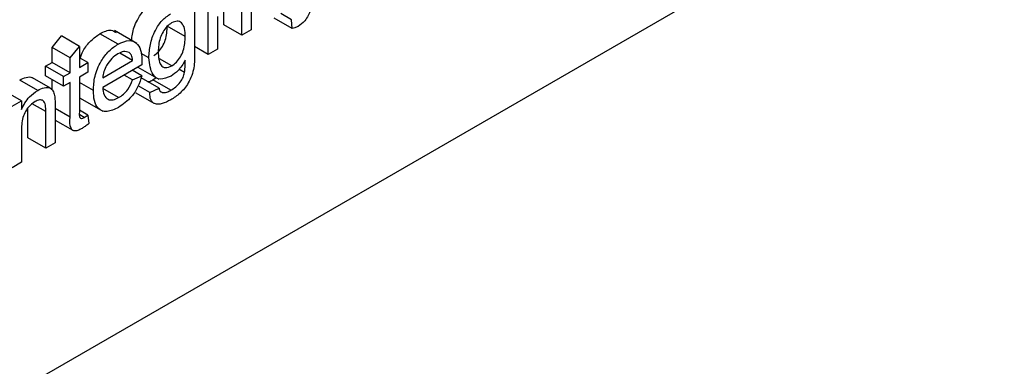
# Model space of a CAD drawing. Units: inches. Extents: x 0 to 115, y 0 to 94.
# Drawn here: x 42 to 42, y 64 to 64 of the extents above; entities that cross this region are included whole.
import ezdxf

# ---------------------------------------------------------------- set-up
doc = ezdxf.new("R2010")
doc.units = ezdxf.units.IN
doc.header["$MEASUREMENT"] = 0

msp = doc.modelspace()

# ---------------------------------------------------------------- linework, layer by layer
at = {"color": 7, "linetype": 'Continuous', "lineweight": 25}
for p, q in [((40.71318, 63.06741), (42.74611, 64.241)), ((41.63937, 63.69087), (41.63937, 63.71501)), ((41.64304, 63.71712), (41.64304, 63.69299)), ((41.62617, 63.68325), (41.62617, 63.70739)), ((41.6323, 63.69495), (41.6323, 63.70718)), ((41.62081, 63.70429), (41.62081, 63.68372)), ((41.6588, 63.69694), (41.65465, 63.69934)), ((41.62984, 63.69819), (41.62984, 63.68537)), ((41.65917, 63.69346), (41.6521, 63.69755)), ((41.65917, 63.69346), (41.6588, 63.69694)), ((41.59814, 63.68764), (41.5893, 63.69274)), ((41.61714, 63.69034), (41.61007, 63.69442)), ((41.63937, 63.69087), (41.6323, 63.69495)), ((41.64304, 63.69299), (41.63937, 63.69087)), ((41.56483, 63.68602), (41.5685, 63.69054)), ((41.57557, 63.68646), (41.5685, 63.69054)), ((41.59073, 63.68735), (41.58366, 63.69143)), ((41.56483, 63.68014), (41.56483, 63.68602)), ((41.5719, 63.68193), (41.56483, 63.68602)), ((41.5719, 63.68193), (41.57557, 63.68646)), ((41.57557, 63.68646), (41.57557, 63.67818)), ((41.59647, 63.68093), (41.59144, 63.68383)), ((41.62617, 63.68325), (41.62081, 63.68635)), ((41.62984, 63.68537), (41.62617, 63.68325)), ((41.56227, 63.67866), (41.56483, 63.68014)), ((41.5719, 63.67606), (41.56483, 63.68014)), ((41.5719, 63.67606), (41.5719, 63.68193)), ((41.57887, 63.68008), (41.57557, 63.68199)), ((41.57557, 63.67818), (41.57887, 63.68008)), ((41.57887, 63.68008), (41.57887, 63.67627)), ((41.58474, 63.67415), (41.59647, 63.68093)), ((41.60284, 63.68193), (41.59981, 63.68367)), ((41.61181, 63.67878), (41.60707, 63.68151)), ((41.56227, 63.67485), (41.56227, 63.67866)), ((41.56934, 63.67458), (41.56227, 63.67866)), ((41.57887, 63.67627), (41.57557, 63.67437)), ((41.60012, 63.67922), (41.58474, 63.67034)), ((41.60002, 63.67493), (41.59635, 63.67705)), ((41.59855, 63.67831), (41.6068, 63.67355)), ((41.61689, 63.67622), (41.61467, 63.6775)), ((41.5592, 63.66915), (41.55213, 63.67323)), ((41.56425, 63.66998), (41.55718, 63.67406)), ((41.56934, 63.67077), (41.56227, 63.67485)), ((41.56483, 63.66933), (41.56483, 63.67337)), ((41.56934, 63.67458), (41.5719, 63.67606)), ((41.56934, 63.67077), (41.56934, 63.67458)), ((41.5719, 63.67225), (41.56934, 63.67077)), ((41.5719, 63.65871), (41.5719, 63.67225)), ((41.57557, 63.67437), (41.57557, 63.66067)), ((41.58107, 63.66908), (41.57557, 63.67225)), ((41.59643, 63.67328), (41.59313, 63.67519)), ((41.59643, 63.67328), (41.60002, 63.67493)), ((41.60687, 63.67), (41.5998, 63.67408)), ((41.60443, 63.67336), (41.60566, 63.67421)), ((41.6115, 63.66928), (41.60443, 63.67336)), ((41.55284, 63.66505), (41.54577, 63.66914)), ((41.59098, 63.66633), (41.58483, 63.66988)), ((41.60321, 63.6683), (41.59864, 63.67094)), ((41.60321, 63.6683), (41.60687, 63.67)), ((41.60803, 63.66828), (41.60748, 63.6686)), ((41.54917, 63.66294), (41.55284, 63.66505)), ((41.55284, 63.66505), (41.55284, 63.66169)), ((41.57593, 63.66606), (41.58477, 63.66095)), ((41.59768, 63.66821), (41.60475, 63.66413)), ((41.5553, 63.6505), (41.5553, 63.66212)), ((41.56237, 63.64642), (41.56237, 63.66083)), ((41.56604, 63.66331), (41.56604, 63.64854)), ((41.57887, 63.65944), (41.57557, 63.66135)), ((41.56604, 63.65751), (41.57299, 63.6535)), ((41.57743, 63.6585), (41.57568, 63.65952)), ((41.57887, 63.65944), (41.57924, 63.6561)), ((41.55284, 63.65386), (41.55284, 63.64092)), ((41.56237, 63.64642), (41.5553, 63.6505)), ((41.56604, 63.64854), (41.56237, 63.64642)), ((41.55284, 63.64092), (41.54917, 63.6388))]:
    msp.add_line(p, q, dxfattribs=at)
at = {"color": 27, "linetype": 'Continuous', "lineweight": 25}
for p, q in [((41.56237, 63.66083), (41.55705, 63.6639)), ((41.5719, 63.65871), (41.56604, 63.66209))]:
    msp.add_line(p, q, dxfattribs=at)
at = {"color": 7, "linetype": 'Continuous', "lineweight": 25}
for points, knots in [([(41.59608, 63.68883), (41.59615, 63.68963), (41.59635, 63.69216), (41.59791, 63.69648), (41.6009, 63.70098), (41.60317, 63.70256), (41.60431, 63.70336)], [0, 0, 0, 0, 0.1534194, 0.4827412, 0.741234, 1, 1, 1, 1]), ([(41.66642, 63.70082), (41.6661, 63.70007), (41.66548, 63.69858), (41.66386, 63.69602), (41.66234, 63.69494), (41.66141, 63.69428)], [0, 0, 0, 0, 0.2812886, 0.5618723, 1, 1, 1, 1]), ([(41.60284, 63.68193), (41.60295, 63.68365), (41.60316, 63.68709), (41.60496, 63.69239), (41.60797, 63.6969), (41.61025, 63.69848), (41.61138, 63.69927)], [0, 0, 0, 0, 0.280872, 0.560614, 0.780191, 1, 1, 1, 1]), ([(41.61176, 63.69568), (41.61114, 63.69524), (41.60989, 63.69436), (41.60834, 63.69215), (41.60673, 63.68865), (41.6066, 63.68611), (41.60651, 63.68433)], [0, 0, 0, 0, 0.186767, 0.3735858, 0.5606317, 1, 1, 1, 1]), ([(41.61714, 63.69034), (41.6171, 63.69142), (41.61702, 63.69357), (41.61591, 63.69577), (41.61401, 63.69663), (41.61251, 63.696), (41.61176, 63.69568)], [0, 0, 0, 0, 0.2811342, 0.5605799, 0.7806318, 1, 1, 1, 1]), ([(41.58366, 63.69143), (41.58522, 63.6922), (41.58772, 63.69343), (41.58938, 63.69231), (41.59, 63.69189)], [0, 0, 0, 0, 0.627633, 1, 1, 1, 1]), ([(41.60474, 63.68286), (41.60538, 63.6833), (41.60665, 63.68419), (41.60827, 63.68643), (41.60989, 63.69002), (41.60999, 63.69261), (41.61007, 63.69442)], [0, 0, 0, 0, 0.186756, 0.373465, 0.560356, 1, 1, 1, 1]), ([(41.66141, 63.69428), (41.66099, 63.69407), (41.66022, 63.69369), (41.65949, 63.69353), (41.65917, 63.69346)], [0, 0, 0, 0, 0.559718, 1, 1, 1, 1]), ([(41.57587, 63.68181), (41.57621, 63.68279), (41.57712, 63.68533), (41.58005, 63.68897), (41.58245, 63.69061), (41.58366, 63.69143)], [0, 0, 0, 0, 0.236572, 0.617903, 1, 1, 1, 1]), ([(41.59073, 63.68735), (41.59225, 63.68802), (41.59528, 63.68937), (41.59851, 63.6877), (41.59996, 63.68432), (41.60008, 63.68165), (41.60014, 63.68032)], [0, 0, 0, 0, 0.279366, 0.558398, 0.778885, 1, 1, 1, 1]), ([(41.61181, 63.67878), (41.61245, 63.67922), (41.61373, 63.68011), (41.61534, 63.68234), (41.61696, 63.68594), (41.61706, 63.68853), (41.61714, 63.69034)], [0, 0, 0, 0, 0.186756, 0.373465, 0.560356, 1, 1, 1, 1]), ([(41.58107, 63.66908), (41.58116, 63.67092), (41.58134, 63.6746), (41.58366, 63.68034), (41.58708, 63.68489), (41.58951, 63.68653), (41.59073, 63.68735)], [0, 0, 0, 0, 0.280748, 0.559775, 0.779666, 1, 1, 1, 1]), ([(41.59512, 63.68405), (41.59439, 63.6843), (41.59309, 63.68474), (41.59144, 63.6839), (41.59071, 63.68353)], [0, 0, 0, 0, 0.558512, 1, 1, 1, 1]), ([(41.59647, 63.68093), (41.59637, 63.68168), (41.5962, 63.68302), (41.59545, 63.68374), (41.59512, 63.68405)], [0, 0, 0, 0, 0.560674, 1, 1, 1, 1]), ([(41.60651, 63.68433), (41.6066, 63.68235), (41.60673, 63.67938), (41.60922, 63.67772), (41.61095, 63.67842), (41.61181, 63.67878)], [0, 0, 0, 0, 0.499992, 0.750208, 1, 1, 1, 1]), ([(41.59071, 63.68353), (41.58989, 63.68298), (41.58826, 63.68188), (41.58629, 63.67927), (41.58503, 63.67653), (41.58484, 63.67495), (41.58474, 63.67415)], [0, 0, 0, 0, 0.28019, 0.559728, 0.779642, 1, 1, 1, 1]), ([(41.60014, 63.68032), (41.60013, 63.68011), (41.60013, 63.67975), (41.60012, 63.67938), (41.60012, 63.67922)], [0, 0, 0, 0, 0.559999, 1, 1, 1, 1]), ([(41.61155, 63.67482), (41.61011, 63.67418), (41.60722, 63.67291), (41.60357, 63.67552), (41.60312, 63.67949), (41.60284, 63.68193)], [0, 0, 0, 0, 0.280158, 0.56021, 1, 1, 1, 1]), ([(41.62081, 63.68372), (41.62081, 63.6819), (41.62081, 63.67828), (41.61887, 63.67228), (41.61514, 63.66784), (41.61266, 63.66623), (41.61142, 63.66542)], [0, 0, 0, 0, 0.28194, 0.558884, 0.778943, 1, 1, 1, 1]), ([(41.61714, 63.681), (41.61625, 63.67954), (41.61465, 63.67691), (41.6125, 63.67546), (41.61155, 63.67482)], [0, 0, 0, 0, 0.559109, 1, 1, 1, 1]), ([(41.61689, 63.67622), (41.61699, 63.67714), (41.61716, 63.67878), (41.61715, 63.68032), (41.61714, 63.681)], [0, 0, 0, 0, 0.559582, 1, 1, 1, 1]), ([(41.6115, 63.66928), (41.61214, 63.66968), (41.61342, 63.67047), (41.61513, 63.6722), (41.61635, 63.67426), (41.61671, 63.67557), (41.61689, 63.67622)], [0, 0, 0, 0, 0.280574, 0.559841, 0.779846, 1, 1, 1, 1]), ([(41.55213, 63.67323), (41.55297, 63.67362), (41.55465, 63.6744), (41.55649, 63.67463), (41.55706, 63.67406), (41.55713, 63.67399)], [0, 0, 0, 0, 0.467686, 0.934605, 1, 1, 1, 1]), ([(41.60002, 63.67493), (41.59961, 63.67349), (41.59879, 63.67061), (41.59559, 63.66569), (41.59269, 63.6637), (41.59092, 63.66248)], [0, 0, 0, 0, 0.280613, 0.560833, 1, 1, 1, 1]), ([(41.59098, 63.66633), (41.59161, 63.66673), (41.59287, 63.66755), (41.59504, 63.66984), (41.5959, 63.67198), (41.59643, 63.67328)], [0, 0, 0, 0, 0.281282, 0.561906, 1, 1, 1, 1]), ([(41.60245, 63.67255), (41.60258, 63.67256), (41.6032, 63.67262), (41.60388, 63.67303), (41.60443, 63.67336)], [0, 0, 0, 0, 0.208739, 1, 1, 1, 1]), ([(41.55284, 63.66169), (41.55327, 63.66257), (41.55412, 63.66434), (41.55629, 63.66716), (41.5581, 63.6684), (41.5592, 63.66915)], [0, 0, 0, 0, 0.280554, 0.560815, 1, 1, 1, 1]), ([(41.5592, 63.66915), (41.56005, 63.66956), (41.56176, 63.67038), (41.56396, 63.67039), (41.56533, 63.66911), (41.56568, 63.66781), (41.56585, 63.66715)], [0, 0, 0, 0, 0.280216, 0.559971, 0.779636, 1, 1, 1, 1]), ([(41.59092, 63.66248), (41.58938, 63.66175), (41.58629, 63.66029), (41.58284, 63.66167), (41.58126, 63.66501), (41.58113, 63.66772), (41.58107, 63.66908)], [0, 0, 0, 0, 0.279952, 0.558661, 0.778994, 1, 1, 1, 1]), ([(41.58474, 63.67034), (41.58485, 63.66931), (41.58508, 63.66726), (41.58661, 63.66553), (41.58874, 63.66525), (41.59023, 63.66597), (41.59098, 63.66633)], [0, 0, 0, 0, 0.280633, 0.559687, 0.779661, 1, 1, 1, 1]), ([(41.60687, 63.67), (41.60696, 63.66951), (41.60708, 63.66883), (41.60755, 63.66858), (41.60769, 63.66851)], [0, 0, 0, 0, 0.705905, 1, 1, 1, 1]), ([(41.60803, 63.66828), (41.60864, 63.66829), (41.60974, 63.66831), (41.61096, 63.66898), (41.6115, 63.66928)], [0, 0, 0, 0, 0.558823, 1, 1, 1, 1]), ([(41.55818, 63.66475), (41.55757, 63.66434), (41.55634, 63.66351), (41.55468, 63.66154), (41.55293, 63.65809), (41.55287, 63.6556), (41.55284, 63.65386)], [0, 0, 0, 0, 0.1872728, 0.3743615, 0.56054, 1, 1, 1, 1]), ([(41.56237, 63.66083), (41.56236, 63.66168), (41.56235, 63.66337), (41.5616, 63.66528), (41.55993, 63.66558), (41.55876, 63.66503), (41.55818, 63.66475)], [0, 0, 0, 0, 0.28168, 0.559785, 0.779587, 1, 1, 1, 1]), ([(41.56585, 63.66715), (41.56591, 63.66645), (41.56604, 63.66521), (41.56604, 63.66389), (41.56604, 63.66331)], [0, 0, 0, 0, 0.559791, 1, 1, 1, 1]), ([(41.61142, 63.66542), (41.6103, 63.66486), (41.60807, 63.66372), (41.60514, 63.66355), (41.60335, 63.66531), (41.60325, 63.6673), (41.60321, 63.6683)], [0, 0, 0, 0, 0.280999, 0.560787, 0.779843, 1, 1, 1, 1]), ([(41.57557, 63.66067), (41.57552, 63.65985), (41.57547, 63.65882), (41.57603, 63.65819), (41.57659, 63.65806), (41.57709, 63.65833), (41.57743, 63.6585)], [0, 0, 0, 0, 0.4995957, 0.6252386, 0.7503541, 1, 1, 1, 1]), ([(41.57665, 63.65424), (41.57608, 63.65394), (41.57493, 63.65332), (41.57327, 63.65313), (41.57169, 63.65464), (41.57182, 63.65703), (41.5719, 63.65871)], [0, 0, 0, 0, 0.187433, 0.373821, 0.559462, 1, 1, 1, 1]), ([(41.57743, 63.6585), (41.5777, 63.65867), (41.57818, 63.65896), (41.57866, 63.65929), (41.57887, 63.65944)], [0, 0, 0, 0, 0.5599652, 1, 1, 1, 1]), ([(41.57924, 63.6561), (41.57876, 63.65571), (41.5779, 63.65502), (41.57703, 63.65448), (41.57665, 63.65424)], [0, 0, 0, 0, 0.560078, 1, 1, 1, 1])]:
    msp.add_open_spline(points, degree=3, knots=knots, dxfattribs=at)

doc.saveas('drawing.dxf')
